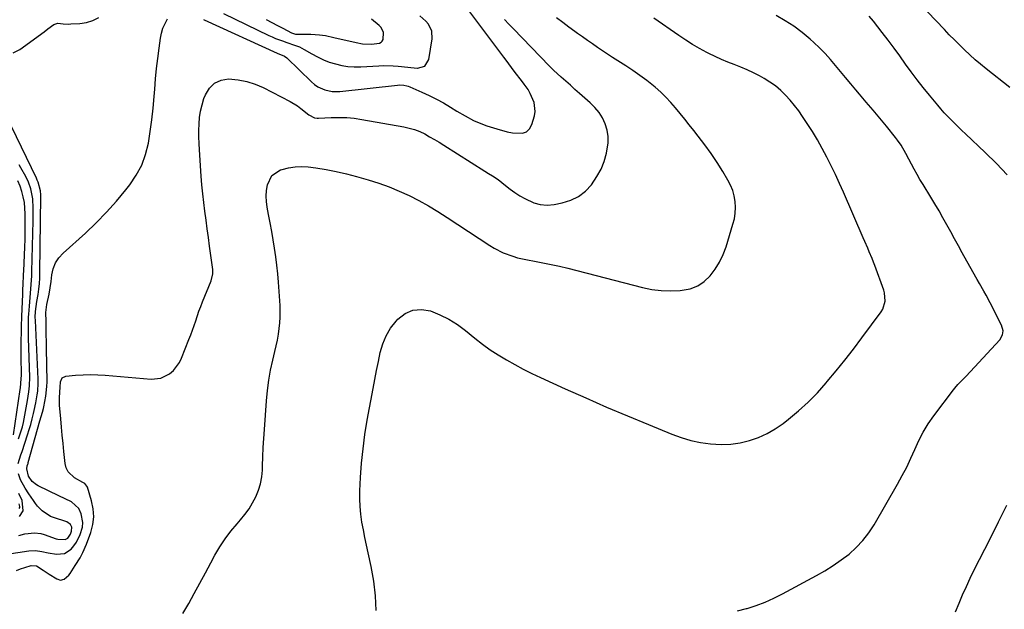
# Model space of a CAD drawing. Units: inches. Extents: x 1867942 to 1873196, y 416054 to 421389.
# Drawn here: x 1871202 to 1871651, y 416633 to 416902 of the extents above; entities that cross this region are included whole.
import ezdxf

# ---------------------------------------------------------------- set-up
doc = ezdxf.new("R2010")
doc.units = ezdxf.units.IN
doc.header["$MEASUREMENT"] = 0
doc.layers.add('7', color=7, linetype='Continuous')
doc.layers.add('8', color=7, linetype='Continuous')

msp = doc.modelspace()

# ---------------------------------------------------------------- linework, layer by layer
at = {"layer": '7', "color": 18}
for points in [[(1871285.57, 416902.15, 1678), (1871285.77, 416902.06, 1678), (1871319.07, 416886.75, 1678), (1871322.48, 416885.46, 1678), (1871323.6, 416884.7, 1678), (1871334.86, 416873.62, 1678), (1871336.21, 416872.47, 1678), (1871337.65, 416871.45, 1678), (1871340.85, 416869.96, 1678), (1871344.31, 416869.21, 1678), (1871347.84, 416869.23, 1678), (1871374.1, 416872.2, 1678), (1871374.81, 416872.26, 1678), (1871376.94, 416872.19, 1678), (1871378.33, 416871.91, 1678), (1871379.01, 416871.7, 1678), (1871379.67, 416871.44, 1678), (1871385.17, 416869.04, 1678), (1871388.54, 416867.48, 1678), (1871391.86, 416865.83, 1678), (1871395.1, 416864.03, 1678), (1871398.29, 416862.13, 1678), (1871401.17, 416860.33, 1678), (1871404.97, 416858.1, 1678), (1871408.88, 416856.09, 1678), (1871412.92, 416854.34, 1678), (1871414.98, 416853.59, 1678), (1871419.45, 416852.15, 1678), (1871424.25, 416850.88, 1678), (1871426.69, 416850.41, 1678), (1871431.26, 416850.23, 1678), (1871433.07, 416850.91, 1678), (1871434.42, 416852.29, 1678), (1871435.47, 416854.14, 1678), (1871436.62, 416858.1, 1678), (1871436.97, 416860.19, 1678), (1871436.58, 416864.27, 1678), (1871434.75, 416868.38, 1678), (1871433.74, 416870.14, 1678), (1871431.96, 416872.61, 1678), (1871430.72, 416874.23, 1678), (1871430.11, 416875.05, 1678), (1871428.44, 416877.25, 1678), (1871427, 416879.17, 1678), (1871424.12, 416883, 1678), (1871422.68, 416884.92, 1678), (1871406.72, 416906.29, 1678)], [(1871192.44, 416657.56, 1678), (1871205.77, 416659.47, 1678), (1871208.71, 416659.6, 1678), (1871211.62, 416659.17, 1678), (1871214.53, 416658.53, 1678), (1871218.38, 416657.93, 1678), (1871221.95, 416658.29, 1678), (1871224.98, 416660.21, 1678), (1871226.34, 416661.79, 1678), (1871227.5, 416663.38, 1678), (1871229.23, 416666.92, 1678), (1871230.25, 416670.36, 1678), (1871230.44, 416672.37, 1678), (1871229.63, 416676.38, 1678), (1871228.49, 416678.75, 1678), (1871225.16, 416681.83, 1678), (1871222.28, 416683.27, 1678), (1871219.39, 416684.67, 1678), (1871209.93, 416689.16, 1678), (1871209.2, 416689.57, 1678), (1871207.28, 416691.17, 1678), (1871205.51, 416693.53, 1678), (1871204.77, 416696.88, 1678), (1871205, 416698.36, 1678), (1871205.25, 416699.08, 1678), (1871205.36, 416699.45, 1678), (1871205.47, 416699.81, 1678), (1871210.72, 416718.79, 1678), (1871211.93, 416722.85, 1678), (1871212.37, 416724.49, 1678), (1871212.56, 416725.32, 1678), (1871213.54, 416730.13, 1678), (1871213.98, 416734.5, 1678), (1871214.02, 416736.7, 1678), (1871213.76, 416752.07, 1678), (1871213.72, 416755.09, 1678), (1871213.67, 416758.12, 1678), (1871213.63, 416761.15, 1678), (1871213.59, 416764.18, 1678), (1871213.54, 416768.4, 1678), (1871213.95, 416772.02, 1678), (1871214.94, 416776.72, 1678), (1871215.46, 416779.63, 1678), (1871215.87, 416782.57, 1678), (1871216.24, 416785.53, 1678), (1871216.9, 416788.33, 1678), (1871217.92, 416790.95, 1678), (1871219.47, 416793.29, 1678), (1871221.38, 416795.44, 1678), (1871231.55, 416804.63, 1678), (1871236.47, 416809.31, 1678), (1871241.23, 416814.14, 1678), (1871245.74, 416819.2, 1678), (1871250.08, 416824.42, 1678), (1871251.85, 416826.65, 1678), (1871254.81, 416831.03, 1678), (1871257.29, 416835.63, 1678), (1871259.06, 416840.55, 1678), (1871260.35, 416845.68, 1678), (1871261.19, 416850.98, 1678), (1871261.92, 416856.3, 1678), (1871262.5, 416861.64, 1678), (1871262.98, 416866.99, 1678), (1871263.23, 416870.34, 1678), (1871263.62, 416875.03, 1678), (1871264.07, 416879.7, 1678), (1871264.61, 416884.36, 1678), (1871265.21, 416889.02, 1678), (1871265.84, 416893.56, 1678), (1871266.31, 416895.89, 1678), (1871266.97, 416898.16, 1678), (1871269.02, 416902.44, 1678)], [(1871198.61, 416886.98, 1676), (1871201.62, 416888.49, 1676), (1871212.67, 416896.47, 1676), (1871214.46, 416897.84, 1676), (1871217.08, 416899.87, 1676), (1871219.04, 416900.42, 1676), (1871221.38, 416900.22, 1676), (1871223.73, 416900.09, 1676), (1871224.9, 416900.11, 1676), (1871228.96, 416900.34, 1676), (1871232.04, 416900.82, 1676), (1871234.97, 416901.68, 1676), (1871237.69, 416903.09, 1676)], [(1871275.99, 416630.85, 1682), (1871278.74, 416635.37, 1682), (1871281.29, 416640.04, 1682), (1871283.84, 416644.71, 1682), (1871286.37, 416649.38, 1682), (1871288.89, 416654.07, 1682), (1871290.72, 416657.48, 1682), (1871292.94, 416661.27, 1682), (1871295.33, 416664.95, 1682), (1871297.98, 416668.44, 1682), (1871300.8, 416671.81, 1682), (1871302.41, 416673.61, 1682), (1871304.44, 416676.07, 1682), (1871306.31, 416678.64, 1682), (1871307.95, 416681.35, 1682), (1871309.44, 416684.17, 1682), (1871310.62, 416687.12, 1682), (1871311.54, 416690.13, 1682), (1871312.08, 416693.22, 1682), (1871312.38, 416696.38, 1682), (1871312.44, 416698.31, 1682), (1871312.6, 416702.47, 1682), (1871312.79, 416706.64, 1682), (1871313.03, 416710.8, 1682), (1871313.3, 416714.96, 1682), (1871314.25, 416728.02, 1682), (1871314.71, 416732.71, 1682), (1871315.32, 416737.36, 1682), (1871316.17, 416741.98, 1682), (1871317.16, 416746.58, 1682), (1871318.14, 416750.58, 1682), (1871318.72, 416753.17, 1682), (1871319.26, 416755.76, 1682), (1871319.71, 416758.37, 1682), (1871320.11, 416760.99, 1682), (1871320.39, 416763.62, 1682), (1871320.56, 416766.26, 1682), (1871320.57, 416768.9, 1682), (1871320.47, 416771.54, 1682), (1871319.75, 416782.16, 1682), (1871319.43, 416786.05, 1682), (1871319.04, 416789.94, 1682), (1871318.54, 416793.81, 1682), (1871317.97, 416797.68, 1682), (1871317.32, 416801.54, 1682), (1871316.66, 416805.39, 1682), (1871315.97, 416809.24, 1682), (1871315.26, 416813.08, 1682), (1871314.64, 416816.39, 1682), (1871314.31, 416818.96, 1682), (1871314.17, 416821.53, 1682), (1871314.33, 416824.1, 1682), (1871314.69, 416826.67, 1682), (1871316.77, 416830.87, 1682), (1871320.69, 416833.44, 1682), (1871321.47, 416833.7, 1682), (1871324.37, 416834.44, 1682), (1871327.3, 416834.92, 1682), (1871330.26, 416835, 1682), (1871333.25, 416834.82, 1682), (1871336.73, 416834.38, 1682), (1871341.45, 416833.66, 1682), (1871346.14, 416832.8, 1682), (1871350.78, 416831.72, 1682), (1871355.4, 416830.49, 1682), (1871360.78, 416828.92, 1682), (1871365.55, 416827.39, 1682), (1871370.24, 416825.71, 1682), (1871374.85, 416823.79, 1682), (1871379.4, 416821.71, 1682), (1871383.85, 416819.43, 1682), (1871388.23, 416817.04, 1682), (1871392.52, 416814.47, 1682), (1871396.75, 416811.8, 1682), (1871416.24, 416798.92, 1682), (1871418.23, 416797.71, 1682), (1871422.38, 416795.61, 1682), (1871426.75, 416794, 1682), (1871428.99, 416793.34, 1682), (1871433.54, 416792.33, 1682), (1871436.61, 416791.8, 1682), (1871440.45, 416791.08, 1682), (1871444.26, 416790.31, 1682), (1871448.06, 416789.44, 1682), (1871451.85, 416788.52, 1682), (1871486.04, 416779.74, 1682), (1871490.29, 416778.87, 1682), (1871494.56, 416778.31, 1682), (1871498.87, 416778.18, 1682), (1871503.21, 416778.34, 1682), (1871507.83, 416779.2, 1682), (1871511.21, 416780.47, 1682), (1871514.19, 416782.5, 1682), (1871516.91, 416785.03, 1682), (1871519.2, 416788.11, 1682), (1871521.22, 416791.33, 1682), (1871522.83, 416794.77, 1682), (1871524.18, 416798.35, 1682), (1871527.34, 416808.64, 1682), (1871527.96, 416811.19, 1682), (1871528.36, 416813.76, 1682), (1871528.45, 416816.36, 1682), (1871528.33, 416818.98, 1682), (1871527.88, 416821.56, 1682), (1871527.21, 416824.07, 1682), (1871526.22, 416826.47, 1682), (1871525.01, 416828.79, 1682), (1871522.66, 416832.67, 1682), (1871520.04, 416836.82, 1682), (1871517.32, 416840.91, 1682), (1871514.45, 416844.9, 1682), (1871511.48, 416848.81, 1682), (1871509.43, 416851.42, 1682), (1871507.37, 416854.02, 1682), (1871505.3, 416856.62, 1682), (1871503.23, 416859.21, 1682), (1871501.15, 416861.8, 1682), (1871498.99, 416864.31, 1682), (1871496.73, 416866.73, 1682), (1871494.34, 416869, 1682), (1871491.84, 416871.19, 1682), (1871490.98, 416871.9, 1682), (1871487.94, 416874.31, 1682), (1871484.84, 416876.64, 1682), (1871481.66, 416878.85, 1682), (1871478.42, 416880.98, 1682), (1871474.72, 416883.32, 1682), (1871472.37, 416884.82, 1682), (1871470.04, 416886.33, 1682), (1871467.71, 416887.86, 1682), (1871465.4, 416889.4, 1682), (1871463.1, 416890.97, 1682), (1871460.82, 416892.56, 1682), (1871458.55, 416894.17, 1682), (1871456.31, 416895.81, 1682), (1871455.17, 416896.65, 1682), (1871452.36, 416898.72, 1682), (1871449.55, 416900.78, 1682), (1871446.74, 416902.84, 1682)], [(1871294.65, 416904.85, 1676), (1871315.34, 416894.89, 1676), (1871316.87, 416894.19, 1676), (1871318.41, 416893.52, 1676), (1871321.54, 416892.35, 1676), (1871323.56, 416891.66, 1676), (1871327.05, 416890.5, 1676), (1871329.33, 416889.62, 1676), (1871330.43, 416889.09, 1676), (1871331.5, 416888.5, 1676), (1871335.02, 416886.42, 1676), (1871337.6, 416885.03, 1676), (1871340.24, 416883.78, 1676), (1871342.97, 416882.74, 1676), (1871345.76, 416881.84, 1676), (1871348.61, 416881.19, 1676), (1871351.48, 416880.73, 1676), (1871354.38, 416880.55, 1676), (1871357.31, 416880.57, 1676), (1871365.59, 416881.02, 1676), (1871367.79, 416881.09, 1676), (1871372.19, 416880.98, 1676), (1871374.38, 416880.8, 1676), (1871378.77, 416880.35, 1676), (1871383.16, 416879.93, 1676), (1871383.25, 416879.92, 1676), (1871386.64, 416880.91, 1676), (1871388.43, 416883.95, 1676), (1871389.89, 416893.31, 1676), (1871389.73, 416896.83, 1676), (1871388.23, 416900.01, 1676), (1871387.03, 416901.43, 1676), (1871384.31, 416903.9, 1676)], [(1871314.13, 416902.15, 1674), (1871316.68, 416900.82, 1674), (1871319.24, 416899.49, 1674), (1871321.79, 416898.15, 1674), (1871325.74, 416896.06, 1674), (1871327.54, 416895.5, 1674), (1871328.18, 416895.45, 1674), (1871334.51, 416895.44, 1674), (1871338.52, 416895.19, 1674), (1871341.16, 416894.79, 1674), (1871345.1, 416893.98, 1674), (1871355.21, 416891.59, 1674), (1871358.13, 416891.07, 1674), (1871362.2, 416890.84, 1674), (1871365.84, 416891.36, 1674), (1871366.58, 416891.76, 1674), (1871367.17, 416892.27, 1674), (1871367.53, 416892.96, 1674), (1871367.71, 416896.15, 1674), (1871366.67, 416898.49, 1674), (1871365.74, 416899.48, 1674), (1871362.19, 416902.28, 1674)], [(1871364.29, 416632.25, 1684), (1871364.09, 416638.97, 1684), (1871363.3, 416645.66, 1684), (1871362.11, 416652.31, 1684), (1871360.7, 416658.56, 1684), (1871359.93, 416662.07, 1684), (1871359.2, 416665.59, 1684), (1871358.51, 416669.11, 1684), (1871357.86, 416672.64, 1684), (1871357.35, 416676.19, 1684), (1871357, 416679.74, 1684), (1871356.89, 416683.31, 1684), (1871356.95, 416686.89, 1684), (1871357.25, 416692.92, 1684), (1871357.71, 416699.5, 1684), (1871358.35, 416706.07, 1684), (1871359.25, 416712.6, 1684), (1871360.32, 416719.12, 1684), (1871363.03, 416733.68, 1684), (1871363.8, 416737.77, 1684), (1871364.59, 416741.87, 1684), (1871365.39, 416745.96, 1684), (1871366.21, 416750.04, 1684), (1871367.35, 416753.97, 1684), (1871368.87, 416757.71, 1684), (1871370.96, 416761.16, 1684), (1871373.44, 416764.42, 1684), (1871374.23, 416765.3, 1684), (1871377.57, 416767.84, 1684), (1871381.14, 416769.47, 1684), (1871385.06, 416769.74, 1684), (1871389.21, 416769.08, 1684), (1871393.47, 416767.3, 1684), (1871397.58, 416765.25, 1684), (1871401.47, 416762.8, 1684), (1871405.2, 416760.07, 1684), (1871409.49, 416756.6, 1684), (1871412.95, 416753.93, 1684), (1871416.49, 416751.36, 1684), (1871420.14, 416748.96, 1684), (1871423.87, 416746.67, 1684), (1871427.69, 416744.52, 1684), (1871431.54, 416742.45, 1684), (1871435.46, 416740.5, 1684), (1871439.42, 416738.63, 1684), (1871450.7, 416733.52, 1684), (1871460.15, 416729.29, 1684), (1871469.64, 416725.14, 1684), (1871479.17, 416721.1, 1684), (1871488.74, 416717.13, 1684), (1871499.33, 416712.8, 1684), (1871503.67, 416711.24, 1684), (1871508.07, 416709.94, 1684), (1871512.57, 416709.01, 1684), (1871517.13, 416708.34, 1684), (1871521.95, 416708.09, 1684), (1871526.28, 416708.23, 1684), (1871530.56, 416708.86, 1684), (1871534.82, 416709.82, 1684), (1871538.94, 416711.27, 1684), (1871542.9, 416713.01, 1684), (1871546.64, 416715.2, 1684), (1871550.23, 416717.69, 1684), (1871552.72, 416719.63, 1684), (1871557.3, 416723.45, 1684), (1871561.72, 416727.45, 1684), (1871565.88, 416731.71, 1684), (1871569.87, 416736.16, 1684), (1871570.36, 416736.75, 1684), (1871574.43, 416741.65, 1684), (1871578.43, 416746.61, 1684), (1871582.33, 416751.63, 1684), (1871586.18, 416756.71, 1684), (1871595.08, 416768.68, 1684), (1871595.76, 416769.79, 1684), (1871596.9, 416773.45, 1684), (1871596.59, 416777.33, 1684), (1871596.22, 416778.59, 1684), (1871592.16, 416789.77, 1684), (1871591.56, 416791.37, 1684), (1871590.93, 416792.96, 1684), (1871589.58, 416796.11, 1684), (1871588.88, 416797.67, 1684), (1871587.49, 416800.81, 1684), (1871586.81, 416802.38, 1684), (1871577.78, 416823.25, 1684), (1871575.98, 416827.31, 1684), (1871574.12, 416831.36, 1684), (1871572.2, 416835.37, 1684), (1871570.22, 416839.35, 1684), (1871568.14, 416843.28, 1684), (1871565.96, 416847.16, 1684), (1871563.66, 416850.95, 1684), (1871561.26, 416854.7, 1684), (1871559.16, 416857.86, 1684), (1871557.36, 416860.42, 1684), (1871555.48, 416862.91, 1684), (1871553.47, 416865.3, 1684), (1871551.38, 416867.63, 1684), (1871549.13, 416869.79, 1684), (1871546.77, 416871.8, 1684), (1871544.23, 416873.58, 1684), (1871541.58, 416875.22, 1684), (1871539.5, 416876.37, 1684), (1871536.68, 416877.83, 1684), (1871533.83, 416879.2, 1684), (1871530.9, 416880.42, 1684), (1871527.94, 416881.55, 1684), (1871524.97, 416882.67, 1684), (1871522.03, 416883.87, 1684), (1871519.16, 416885.2, 1684), (1871516.31, 416886.61, 1684), (1871515.35, 416887.11, 1684), (1871512.09, 416888.9, 1684), (1871508.88, 416890.76, 1684), (1871505.74, 416892.74, 1684), (1871502.65, 416894.81, 1684), (1871491.24, 416902.71, 1684)], [(1871529.4, 416632.03, 1686), (1871533.49, 416633.12, 1686), (1871533.76, 416633.2, 1686), (1871537.91, 416634.58, 1686), (1871542, 416636.11, 1686), (1871545.98, 416637.9, 1686), (1871549.9, 416639.85, 1686), (1871565.49, 416648.21, 1686), (1871569.36, 416650.43, 1686), (1871573.14, 416652.78, 1686), (1871576.79, 416655.33, 1686), (1871580.35, 416658.02, 1686), (1871583.66, 416660.97, 1686), (1871586.71, 416664.14, 1686), (1871589.38, 416667.64, 1686), (1871591.8, 416671.35, 1686), (1871602.5, 416689.95, 1686), (1871604.63, 416693.83, 1686), (1871606.67, 416697.77, 1686), (1871608.55, 416701.77, 1686), (1871610.33, 416705.83, 1686), (1871612.18, 416709.84, 1686), (1871614.22, 416713.75, 1686), (1871616.55, 416717.48, 1686), (1871619.07, 416721.11, 1686), (1871628, 416732.98, 1686), (1871628.67, 416733.83, 1686), (1871630.1, 416735.45, 1686), (1871632.38, 416737.75, 1686), (1871633.13, 416738.54, 1686), (1871633.87, 416739.32, 1686), (1871649.19, 416755.92, 1686), (1871650.47, 416758.21, 1686), (1871650.69, 416759.98, 1686), (1871650.05, 416762.53, 1686), (1871644.81, 416772.71, 1686), (1871642.9, 416776.3, 1686), (1871641.91, 416778.08, 1686), (1871639.88, 416781.61, 1686), (1871638.87, 416783.37, 1686), (1871636.88, 416786.92, 1686), (1871632.06, 416795.57, 1686), (1871630.29, 416798.77, 1686), (1871628.52, 416801.98, 1686), (1871626.77, 416805.2, 1686), (1871625.02, 416808.42, 1686), (1871623.25, 416811.62, 1686), (1871621.44, 416814.81, 1686), (1871619.58, 416817.96, 1686), (1871617.68, 416821.08, 1686), (1871614.15, 416826.76, 1686), (1871612.75, 416829.07, 1686), (1871611.39, 416831.39, 1686), (1871610.09, 416833.75, 1686), (1871608.82, 416836.12, 1686), (1871607.68, 416838.32, 1686), (1871606.31, 416840.9, 1686), (1871604.14, 416844.7, 1686), (1871602.5, 416847.1, 1686), (1871601.6, 416848.25, 1686), (1871597.39, 416853.38, 1686), (1871594.35, 416857.06, 1686), (1871591.3, 416860.74, 1686), (1871588.24, 416864.4, 1686), (1871585.16, 416868.05, 1686), (1871583.46, 416870.07, 1686), (1871581.13, 416872.84, 1686), (1871578.8, 416875.62, 1686), (1871576.49, 416878.41, 1686), (1871574.19, 416881.21, 1686), (1871571.84, 416883.96, 1686), (1871569.41, 416886.64, 1686), (1871566.86, 416889.21, 1686), (1871564.24, 416891.7, 1686), (1871562.57, 416893.22, 1686), (1871558.95, 416896.26, 1686), (1871555.19, 416899.09, 1686), (1871551.22, 416901.62, 1686), (1871547.1, 416903.95, 1686)], [(1871652.62, 416831.24, 1688), (1871647.65, 416836.38, 1688), (1871642.54, 416841.39, 1688), (1871633.51, 416849.88, 1688), (1871631.86, 416851.45, 1688), (1871628.59, 416854.64, 1688), (1871626.98, 416856.26, 1688), (1871623.84, 416859.58, 1688), (1871622.33, 416861.29, 1688), (1871620.85, 416863.02, 1688), (1871617.06, 416867.56, 1688), (1871614.23, 416871.05, 1688), (1871611.46, 416874.58, 1688), (1871608.78, 416878.18, 1688), (1871606.15, 416881.83, 1688), (1871603.55, 416885.49, 1688), (1871600.9, 416889.12, 1688), (1871598.2, 416892.71, 1688), (1871595.46, 416896.27, 1688), (1871591.47, 416901.37, 1688), (1871589.54, 416903.73, 1688)], [(1871200.84, 416699.33, 1676), (1871202.11, 416703.32, 1676), (1871202.68, 416704.92, 1676), (1871205.12, 416712.42, 1676), (1871205.88, 416714.84, 1676), (1871206.6, 416717.26, 1676), (1871207.25, 416719.71, 1676), (1871207.87, 416722.16, 1676), (1871208.21, 416723.57, 1676), (1871208.97, 416727.1, 1676), (1871209.56, 416730.67, 1676), (1871209.77, 416732.46, 1676), (1871209.94, 416736.05, 1676), (1871209.91, 416737.86, 1676), (1871208.73, 416764.72, 1676), (1871208.68, 416766.26, 1676), (1871208.77, 416768.81, 1676), (1871209.42, 416773.41, 1676), (1871209.93, 416776.55, 1676), (1871210.27, 416779.06, 1676), (1871210.55, 416781.57, 1676), (1871210.7, 416784.09, 1676), (1871210.79, 416786.62, 1676), (1871211.13, 416821.41, 1676), (1871211.13, 416822.03, 1676), (1871211.1, 416823.88, 1676), (1871210.02, 416827.93, 1676), (1871209.58, 416828.77, 1676), (1871209.37, 416829.19, 1676), (1871209.16, 416829.62, 1676), (1871197.73, 416853.25, 1676)], [(1871200.94, 416710.63, 1674), (1871201.65, 416712.45, 1674), (1871202.78, 416716.18, 1674), (1871203.21, 416718.09, 1674), (1871205.13, 416728.21, 1674), (1871205.75, 416732.16, 1674), (1871206.03, 416734.81, 1674), (1871206.12, 416738.79, 1674), (1871205.62, 416756.67, 1674), (1871205.59, 416758.04, 1674), (1871205.52, 416762.13, 1674), (1871205.55, 416764.86, 1674), (1871205.61, 416766.22, 1674), (1871205.69, 416767.59, 1674), (1871205.97, 416771.27, 1674), (1871206.28, 416775.2, 1674), (1871206.45, 416777.17, 1674), (1871206.8, 416781.1, 1674), (1871207.03, 416785.03, 1674), (1871207.1, 416787, 1674), (1871207.64, 416810.23, 1674), (1871207.67, 416812.17, 1674), (1871207.67, 416816.04, 1674), (1871207.52, 416820.28, 1674), (1871206.65, 416824.86, 1674), (1871205.61, 416827.8, 1674), (1871204.3, 416830.49, 1674), (1871202.1, 416834.41, 1674), (1871201.36, 416835.71, 1674)], [(1871198.64, 416712.41, 1672), (1871201.8, 416733.11, 1672), (1871201.91, 416733.93, 1672), (1871202.29, 416738.02, 1672), (1871202.32, 416739.66, 1672), (1871202.28, 416748.19, 1672), (1871202.28, 416752.77, 1672), (1871202.29, 416755.06, 1672), (1871202.33, 416759.64, 1672), (1871202.38, 416761.93, 1672), (1871202.52, 416766.5, 1672), (1871202.92, 416776.75, 1672), (1871202.97, 416778.05, 1672), (1871203.15, 416781.96, 1672), (1871203.28, 416784.56, 1672), (1871203.34, 416785.87, 1672), (1871203.39, 416787.17, 1672), (1871203.85, 416798.35, 1672), (1871203.97, 416801.72, 1672), (1871204.05, 416805.1, 1672), (1871204.08, 416808.47, 1672), (1871204.07, 416813.36, 1672), (1871203.94, 416815.96, 1672), (1871203.67, 416818.54, 1672), (1871203.18, 416821.09, 1672), (1871202.55, 416823.62, 1672), (1871201.71, 416826.09, 1672), (1871200.74, 416828.5, 1672)], [(1871201.11, 416666.44, 1676), (1871203.96, 416667.21, 1676), (1871208.35, 416667.72, 1676), (1871211.24, 416667.37, 1676), (1871212.65, 416666.98, 1676), (1871218.21, 416665.04, 1676), (1871218.9, 416664.83, 1676), (1871222.37, 416664.6, 1676), (1871223.5, 416665.33, 1676), (1871224.74, 416667.09, 1676), (1871225.27, 416668.4, 1676), (1871225.33, 416670.37, 1676), (1871224.7, 416671.58, 1676), (1871223.06, 416672.72, 1676), (1871216.98, 416674.67, 1676), (1871215.56, 416675.23, 1676), (1871211.8, 416677.73, 1676), (1871209.69, 416679.96, 1676), (1871208.74, 416681.17, 1676), (1871207.84, 416682.41, 1676), (1871205.73, 416685.57, 1676), (1871204.11, 416688.04, 1676), (1871201.89, 416691.84, 1676), (1871201.06, 416694.58, 1676)], [(1871201.43, 416675.18, 1674), (1871203.19, 416677.7, 1674), (1871202.68, 416682.44, 1674), (1871201.18, 416685.6, 1674)], [(1871201.37, 416678.77, 1672), (1871201.62, 416679.26, 1672), (1871201.66, 416679.81, 1672), (1871201.27, 416680.97, 1672)], [(1871628.94, 416631.68, 1688), (1871630.61, 416635.52, 1688), (1871632.24, 416639.38, 1688), (1871633.93, 416643.22, 1688), (1871635.72, 416647.01, 1688), (1871637.57, 416650.77, 1688), (1871644.81, 416664.99, 1688), (1871648.67, 416672.67, 1688), (1871652.46, 416680.39, 1688)]]:
    msp.add_polyline3d(points, dxfattribs=at)
at = {"layer": '8', "color": 18}
for points in [[(1871200.08, 416650.53, 1680), (1871201.94, 416651.3, 1680), (1871203.85, 416651.94, 1680), (1871206.83, 416652.78, 1680), (1871209.2, 416652.69, 1680), (1871212.3, 416650.65, 1680), (1871215.01, 416648.83, 1680), (1871218.53, 416646.64, 1680), (1871220.18, 416646.15, 1680), (1871221.85, 416646.56, 1680), (1871223.99, 416648.35, 1680), (1871224.56, 416649.11, 1680), (1871226.92, 416652.81, 1680), (1871229.09, 416656.35, 1680), (1871230.44, 416658.77, 1680), (1871232.11, 416662.56, 1680), (1871234.07, 416667.87, 1680), (1871234.99, 416671.45, 1680), (1871235.44, 416675.05, 1680), (1871235.17, 416678.67, 1680), (1871234.41, 416682.29, 1680), (1871232.44, 416688.54, 1680), (1871232.23, 416689.02, 1680), (1871231.23, 416690.18, 1680), (1871230.33, 416690.77, 1680), (1871226.56, 416692.9, 1680), (1871223.66, 416695.6, 1680), (1871222.83, 416697.36, 1680), (1871222.32, 416699.33, 1680), (1871221.75, 416704.85, 1680), (1871221.37, 416708.57, 1680), (1871221, 416712.29, 1680), (1871220.65, 416716.01, 1680), (1871220.32, 416719.74, 1680), (1871219.77, 416726.03, 1680), (1871219.73, 416726.61, 1680), (1871219.76, 416729.52, 1680), (1871219.99, 416734.29, 1680), (1871220.12, 416736.68, 1680), (1871220.9, 416738.47, 1680), (1871222.65, 416739.3, 1680), (1871227.06, 416739.68, 1680), (1871230.46, 416739.88, 1680), (1871233.86, 416739.98, 1680), (1871237.26, 416739.89, 1680), (1871240.66, 416739.69, 1680), (1871261.57, 416737.94, 1680), (1871266.01, 416738.38, 1680), (1871270, 416740.37, 1680), (1871271.72, 416741.9, 1680), (1871274.46, 416745.49, 1680), (1871275.48, 416747.55, 1680), (1871278.83, 416756.03, 1680), (1871279.65, 416758.15, 1680), (1871281.2, 416762.44, 1680), (1871281.93, 416764.6, 1680), (1871283.42, 416768.9, 1680), (1871284.23, 416771.03, 1680), (1871285.07, 416773.15, 1680), (1871289.01, 416782.82, 1680), (1871289.75, 416786, 1680), (1871289.76, 416787.31, 1680), (1871289.7, 416787.96, 1680), (1871288.29, 416798.56, 1680), (1871287.75, 416802.57, 1680), (1871287.21, 416806.57, 1680), (1871286.67, 416810.57, 1680), (1871286.12, 416814.57, 1680), (1871285.61, 416818.58, 1680), (1871285.16, 416822.59, 1680), (1871284.79, 416826.61, 1680), (1871284.48, 416830.64, 1680), (1871283.68, 416842.56, 1680), (1871283.52, 416845.53, 1680), (1871283.43, 416848.51, 1680), (1871283.42, 416851.48, 1680), (1871283.47, 416854.46, 1680), (1871283.71, 416857.41, 1680), (1871284.13, 416860.33, 1680), (1871284.83, 416863.19, 1680), (1871285.72, 416866.01, 1680), (1871286.38, 416867.81, 1680), (1871288.22, 416870.8, 1680), (1871290.52, 416873.12, 1680), (1871293.52, 416874.41, 1680), (1871296.97, 416875.02, 1680), (1871301.33, 416874.64, 1680), (1871305.28, 416873.91, 1680), (1871309.08, 416872.65, 1680), (1871312.8, 416871.04, 1680), (1871325.02, 416864.72, 1680), (1871328.41, 416862.71, 1680), (1871330, 416861.56, 1680), (1871333.64, 416858.54, 1680), (1871336.26, 416857.19, 1680), (1871337.43, 416857.02, 1680), (1871338.02, 416857.02, 1680), (1871343.87, 416857.36, 1680), (1871347.38, 416857.44, 1680), (1871350.89, 416857.36, 1680), (1871354.38, 416857.04, 1680), (1871357.86, 416856.55, 1680), (1871377.03, 416853.16, 1680), (1871379.49, 416852.6, 1680), (1871381.9, 416851.89, 1680), (1871384.24, 416850.96, 1680), (1871386.52, 416849.87, 1680), (1871388.74, 416848.64, 1680), (1871390.95, 416847.38, 1680), (1871393.13, 416846.07, 1680), (1871395.29, 416844.73, 1680), (1871413.94, 416832.89, 1680), (1871415.7, 416831.8, 1680), (1871417.48, 416830.73, 1680), (1871420.05, 416829.01, 1680), (1871423.4, 416826.31, 1680), (1871425.51, 416824.68, 1680), (1871427.67, 416823.13, 1680), (1871429.91, 416821.69, 1680), (1871432.19, 416820.33, 1680), (1871436.31, 416818.42, 1680), (1871439.34, 416817.59, 1680), (1871442.48, 416817.42, 1680), (1871445.69, 416817.69, 1680), (1871449.32, 416818.38, 1680), (1871453.21, 416819.59, 1680), (1871456.79, 416821.3, 1680), (1871459.91, 416823.75, 1680), (1871462.73, 416826.69, 1680), (1871465.22, 416830.38, 1680), (1871467.07, 416833.76, 1680), (1871468.46, 416837.36, 1680), (1871469.54, 416841.1, 1680), (1871470.3, 416845.79, 1680), (1871470.33, 416848.72, 1680), (1871469.84, 416851.6, 1680), (1871469, 416854.46, 1680), (1871467.7, 416857.17, 1680), (1871466.16, 416859.71, 1680), (1871464.28, 416862, 1680), (1871462.16, 416864.13, 1680), (1871457.22, 416868.43, 1680), (1871455.13, 416870.26, 1680), (1871453.05, 416872.09, 1680), (1871450.99, 416873.94, 1680), (1871448.93, 416875.8, 1680), (1871445.34, 416879.07, 1680), (1871445.08, 416879.31, 1680), (1871443.88, 416880.52, 1680), (1871443.4, 416881.01, 1680), (1871427.09, 416897.87, 1680), (1871425.03, 416900.01, 1680), (1871422.98, 416902.15, 1680)], [(1871653.74, 416871.07, 1690), (1871642.93, 416879.61, 1690), (1871640.39, 416881.68, 1690), (1871637.9, 416883.8, 1690), (1871635.48, 416885.99, 1690), (1871633.1, 416888.24, 1690), (1871630.76, 416890.53, 1690), (1871628.44, 416892.84, 1690), (1871626.15, 416895.17, 1690), (1871623.87, 416897.52, 1690), (1871616.12, 416905.59, 1690)]]:
    msp.add_polyline3d(points, dxfattribs=at)

doc.saveas('drawing.dxf')
